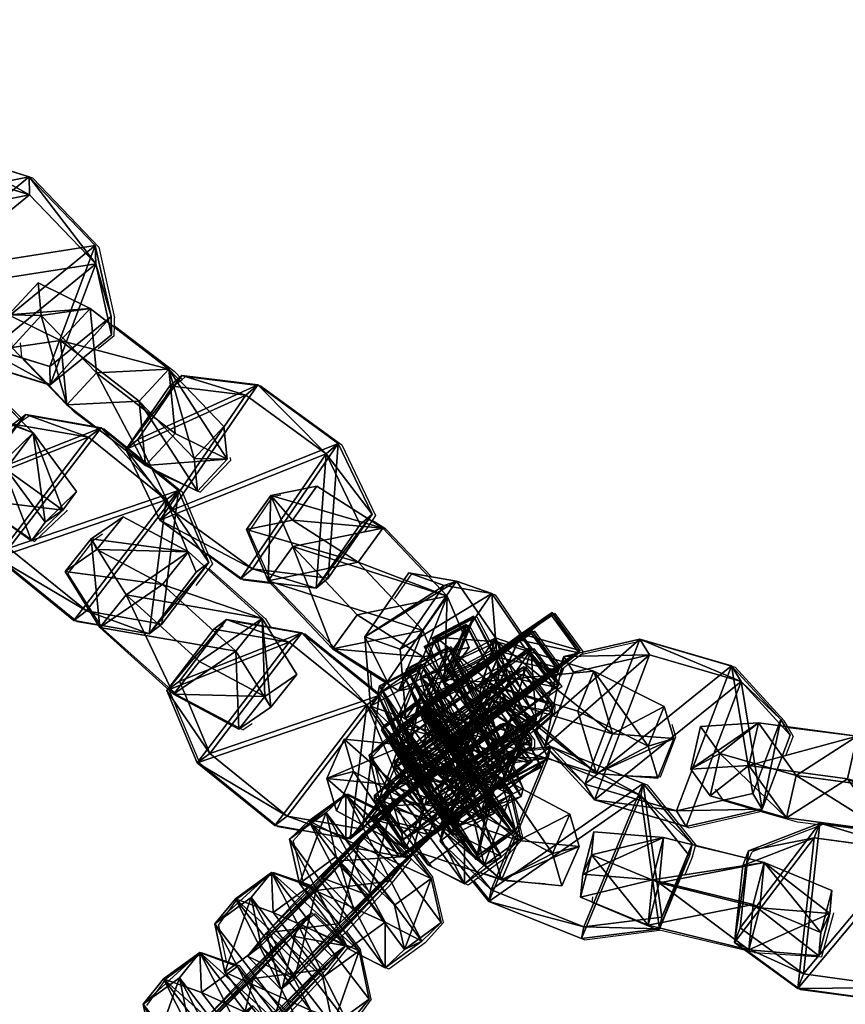
# Model space of a CAD drawing. Units: centimetres. Extents: x -1234 to 1234, y -614 to 616.
# Drawn here: x -1222 to -1213, y 39 to 49 of the extents above; entities that cross this region are included whole.
import ezdxf

# ---------------------------------------------------------------- set-up
doc = ezdxf.new("R2010")
doc.units = ezdxf.units.CM
doc.header["$LTSCALE"] = 2.54
doc.layers.get('0').update_dxf_attribs({"true_color": 0xff5454})
doc.layers.add('VP-EQ', color=7, linetype='Continuous', true_color=0x8a3492, plot=False)

# ---------------------------------------------------------------- blocks, each defined once
blk = doc.blocks.new('Grupuj_1')
at = {"color": 0}
for p, q in [((0.723, 1.7), (0, 1.284)), ((0.723, 1.7), (0, 1.284)), ((0.723, 1.7, 0.5), (0, 1.284, 0.5)), ((0.723, 1.7, 0.5), (0, 1.284, 0.5)), ((0.723, 1.7), (1.783, 1.7)), ((0.723, 1.7), (0.723, 1.7, 0.5)), ((0.723, 1.7), (1.783, 1.7)), ((0.723, 1.7), (0.723, 1.7, 0.5)), ((0.723, 1.7, 0.5), (1.783, 1.7, 0.5)), ((0.723, 1.7, 0.5), (1.783, 1.7, 0.5)), ((1.783, 1.7), (2.506, 1.284)), ((1.783, 1.7), (2.506, 1.284)), ((1.783, 1.7), (1.783, 1.7, 0.5)), ((1.783, 1.7, 0.5), (2.506, 1.284, 0.5)), ((1.783, 1.7), (1.783, 1.7, 0.5)), ((1.783, 1.7, 0.5), (2.506, 1.284, 0.5)), ((0, 0.416), (0, 1.284)), ((0, 0.416), (0, 1.284)), ((0, 0.416, 0.5), (0, 1.284, 0.5)), ((0, 1.284), (0, 1.284, 0.5)), ((0, 1.284), (0, 1.284, 0.5)), ((0, 0.416, 0.5), (0, 1.284, 0.5)), ((2.506, 1.284), (2.506, 0.416)), ((2.506, 1.284), (2.506, 1.284, 0.5)), ((2.506, 1.284), (2.506, 0.416)), ((2.506, 1.284), (2.506, 1.284, 0.5)), ((2.506, 1.284, 0.5), (2.506, 0.416, 0.5)), ((2.506, 1.284, 0.5), (2.506, 0.416, 0.5)), ((0.723, 0), (0, 0.416)), ((0.723, 0), (0, 0.416)), ((0.723, 0, 0.5), (0, 0.416, 0.5)), ((0, 0.416), (0, 0.416, 0.5)), ((0, 0.416), (0, 0.416, 0.5)), ((0.723, 0, 0.5), (0, 0.416, 0.5)), ((1.783, 0), (2.506, 0.416)), ((1.783, 0), (2.506, 0.416)), ((1.783, 0, 0.5), (2.506, 0.416, 0.5)), ((1.783, 0, 0.5), (2.506, 0.416, 0.5)), ((2.506, 0.416), (2.506, 0.416, 0.5)), ((2.506, 0.416), (2.506, 0.416, 0.5)), ((1.783, 0), (0.723, 0)), ((0.723, 0), (0.723, 0, 0.5)), ((1.783, 0), (0.723, 0)), ((1.783, 0, 0.5), (0.723, 0, 0.5)), ((0.723, 0), (0.723, 0, 0.5)), ((1.783, 0, 0.5), (0.723, 0, 0.5)), ((1.783, 0), (1.783, 0, 0.5)), ((1.783, 0), (1.783, 0, 0.5))]:
    blk.add_line(p, q, dxfattribs=at)
mesh = blk.add_polyface(dxfattribs=at)
corners = [(0, 1.284), (0.723, 0), (0, 0.416), (0.723, 1.7), (1.783, 1.7), (1.783, 0), (2.506, 1.284), (2.506, 0.416)]
mesh.append_faces([[corners[k] for k in face] for face in [(0, 1, 2), (5, 6, 7)]], dxfattribs={"vtx0": -1, "color": 0})
mesh.append_faces([[corners[k] for k in face] for face in [(1, 4, 5)]], dxfattribs={"vtx0": -1, "vtx1": -1, "color": 0})
mesh.append_faces([[corners[k] for k in face] for face in [(1, 0, 3), (1, 3, 4), (5, 4, 6)]], dxfattribs={"vtx0": -1, "vtx2": -1, "color": 0})
mesh = blk.add_polyface(dxfattribs=at)
corners = [(0, 1.284), (0.723, 1.7, 0.5), (0.723, 1.7), (0, 1.284, 0.5)]
mesh.append_faces([[corners[k] for k in face] for face in [(0, 1, 2), (1, 0, 3)]], dxfattribs={"vtx0": -1, "color": 0})
mesh = blk.add_polyface(dxfattribs=at)
corners = [(0.723, 0, 0.5), (0, 1.284, 0.5), (0, 0.416, 0.5), (0.723, 1.7, 0.5), (1.783, 1.7, 0.5), (1.783, 0, 0.5), (2.506, 1.284, 0.5), (2.506, 0.416, 0.5)]
mesh.append_faces([[corners[k] for k in face] for face in [(0, 1, 2), (6, 5, 7)]], dxfattribs={"vtx0": -1, "color": 0})
mesh.append_faces([[corners[k] for k in face] for face in [(1, 0, 3), (3, 0, 4), (4, 5, 6)]], dxfattribs={"vtx0": -1, "vtx1": -1, "color": 0})
mesh.append_faces([[corners[k] for k in face] for face in [(4, 0, 5)]], dxfattribs={"vtx0": -1, "vtx2": -1, "color": 0})
mesh = blk.add_polyface(dxfattribs=at)
corners = [(0.723, 1.7, 0.5), (1.783, 1.7), (0.723, 1.7), (1.783, 1.7, 0.5)]
mesh.append_faces([[corners[k] for k in face] for face in [(0, 1, 2), (1, 0, 3)]], dxfattribs={"vtx0": -1, "color": 0})
mesh = blk.add_polyface(dxfattribs=at)
corners = [(1.783, 1.7, 0.5), (2.506, 1.284), (1.783, 1.7), (2.506, 1.284, 0.5)]
mesh.append_faces([[corners[k] for k in face] for face in [(0, 1, 2), (1, 0, 3)]], dxfattribs={"vtx0": -1, "color": 0})
mesh = blk.add_polyface(dxfattribs=at)
corners = [(0, 0.416, 0.5), (0, 1.284), (0, 0.416), (0, 1.284, 0.5)]
mesh.append_faces([[corners[k] for k in face] for face in [(0, 1, 2), (1, 0, 3)]], dxfattribs={"vtx0": -1, "color": 0})
mesh = blk.add_polyface(dxfattribs=at)
corners = [(2.506, 1.284), (2.506, 0.416, 0.5), (2.506, 0.416), (2.506, 1.284, 0.5)]
mesh.append_faces([[corners[k] for k in face] for face in [(0, 1, 2), (1, 0, 3)]], dxfattribs={"vtx0": -1, "color": 0})
mesh = blk.add_polyface(dxfattribs=at)
corners = [(0.723, 0), (0, 0.416, 0.5), (0, 0.416), (0.723, 0, 0.5)]
mesh.append_faces([[corners[k] for k in face] for face in [(0, 1, 2), (1, 0, 3)]], dxfattribs={"vtx0": -1, "color": 0})
mesh = blk.add_polyface(dxfattribs=at)
corners = [(2.506, 0.416, 0.5), (1.783, 0), (2.506, 0.416), (1.783, 0, 0.5)]
mesh.append_faces([[corners[k] for k in face] for face in [(0, 1, 2), (1, 0, 3)]], dxfattribs={"vtx0": -1, "color": 0})
mesh = blk.add_polyface(dxfattribs=at)
corners = [(1.783, 0, 0.5), (0.723, 0), (1.783, 0), (0.723, 0, 0.5)]
mesh.append_faces([[corners[k] for k in face] for face in [(0, 1, 2), (1, 0, 3)]], dxfattribs={"vtx0": -1, "color": 0})
blk = doc.blocks.new('3DGeom-1687_Defintion')
at = {"color": 253, "true_color": 0xa5aaae, "xscale": 1332.167535723947, "yscale": 1332.167535723947, "zscale": 1332.167535723946, "rotation": 270.0000000000001}
blk.add_blockref('Grupuj_1', (-1026, 1999, -372), dxfattribs=at)
blk = doc.blocks.new('Grupuj_5')
at = {"color": 0, "extrusion": (0.309977, -0.12175, 0.942916), "xscale": 0.0007506621166614274, "yscale": 0.0007504101083994002, "zscale": -0.0007508967011122214, "rotation": 284.4333087642684}
blk.add_blockref('3DGeom-1687_Defintion', (26.693, -25.593, 10.438), dxfattribs=at)
at = {"color": 0, "extrusion": (-0.929161, 0.240912, 0.280394), "xscale": 0.0007796405611625011, "yscale": 0.0007504981495457215, "zscale": -0.0007233516633889028, "rotation": 92.56699284235101}
blk.add_blockref('3DGeom-1687_Defintion', (-21.623, 9.777, -29.336), dxfattribs=at)
at = {"color": 0, "extrusion": (0.249005, -0.050716, 0.967173), "xscale": 0.0007506622799519477, "yscale": 0.0007494815932474118, "zscale": -0.0007518233055449231, "rotation": 259.3585695845117}
blk.add_blockref('3DGeom-1687_Defintion', (18.374, -30.249, 9.348), dxfattribs=at)
at = {"color": 0, "extrusion": (0.86567, -0.377078, -0.329283), "xscale": 0.000779650314119677, "yscale": 0.0007505092441554464, "zscale": -0.0007233295431599085, "rotation": 254.6988930090479}
blk.add_blockref('3DGeom-1687_Defintion', (23.404, 10.398, 25.37), dxfattribs=at)
at = {"color": 0, "extrusion": (0.202172, -0.264642, 0.942916), "xscale": 0.0007506621166614275, "rotation": 284.4333087642684}
for p, yscale, zscale in [((31.892, -12.065, 5.729), 0.0007504101083993999, -0.0007508967011122212), ((28.872, -12.47, 5.697), 0.0007504101083994, -0.0007508967011122214)]:
    blk.add_blockref('3DGeom-1687_Defintion', p, dxfattribs=dict(at, yscale=yscale, zscale=zscale))
at = {"color": 0, "extrusion": (-0.694733, 0.554708, 0.45787), "xscale": 0.0007506235648858134, "yscale": 0.0007504866563753141, "zscale": -0.0007508964359663696, "rotation": 82.11963602302201}
blk.add_blockref('3DGeom-1687_Defintion', (-26.145, 10.516, -17.647), dxfattribs=at)
at = {"color": 0, "extrusion": (-0.670227, 0.68715, 0.280394), "xscale": 0.0007796405611625011, "yscale": 0.0007504981495457217, "zscale": -0.0007233516633889027, "rotation": 92.56699284235101}
blk.add_blockref('3DGeom-1687_Defintion', (-25.465, 5.871, -16.32), dxfattribs=at)
blk = doc.blocks.new('Grupuj_18')
at = {"color": 0, "extrusion": (-0.935978, 0.212894, 0.280394), "xscale": 0.000779640561162501, "yscale": 0.0007504981495457212, "zscale": -0.0007233516633889025, "rotation": 107.5669928423513}
blk.add_blockref('3DGeom-1687_Defintion', (-20.196, 9.564, -27.715), dxfattribs=at)
at = {"color": 0, "extrusion": (0.330593, 0.201098, 0.9221), "xscale": 0.0007506622799519476, "yscale": 0.0007494815932474115, "zscale": -0.000751823305544923, "rotation": 220.189107379671}
blk.add_blockref('3DGeom-1687_Defintion', (-7.017, -30.321, 14.828), dxfattribs=at)
at = {"color": 0, "extrusion": (0.876606, -0.350906, -0.329283), "xscale": 0.0007796503141196773, "yscale": 0.0007505092441554468, "zscale": -0.0007233295431599083, "rotation": 255.2988930090479}
blk.add_blockref('3DGeom-1687_Defintion', (21.569, 10.937, 23.836), dxfattribs=at)
at = {"color": 0, "extrusion": (-0.26273, -0.749177, 0.608035), "xscale": 0.0007506621166614272, "yscale": 0.0007504101083993998, "zscale": -0.0007508967011122209, "rotation": 335.9917091157793}
blk.add_blockref('3DGeom-1687_Defintion', (26.891, 13.753, -13.942), dxfattribs=at)
at = {"color": 0, "extrusion": (-0.721908, 0.518849, 0.45787), "xscale": 0.0007506235648858136, "yscale": 0.0007504866563753137, "zscale": -0.0007508964359663689, "rotation": 67.1196360230209}
blk.add_blockref('3DGeom-1687_Defintion', (-24.814, 10.523, -17.314), dxfattribs=at)
at = {"color": 0, "extrusion": (0.215302, -0.254074, 0.942916), "xscale": 0.0007506621166614274, "yscale": 0.0007504101083993998, "zscale": -0.0007508967011122212, "rotation": 284.4333087642684}
blk.add_blockref('3DGeom-1687_Defintion', (27.307, -12.55, 5.68), dxfattribs=at)
at = {"color": 0, "extrusion": (-0.704134, 0.652361, 0.280394), "xscale": 0.000779640561162501, "yscale": 0.0007504981495457212, "zscale": -0.0007233516633889026, "rotation": 107.5669928423513}
blk.add_blockref('3DGeom-1687_Defintion', (-23.803, 6.224, -16.104), dxfattribs=at)
at = {"color": 0, "extrusion": (0.386851, 0.00886, 0.9221), "xscale": 0.0007506622799519475, "yscale": 0.0007494815932474113, "zscale": -0.000751823305544923, "rotation": 220.189107379671}
blk.add_blockref('3DGeom-1687_Defintion', (3.984, -24.62, 12.489), dxfattribs=at)
blk = doc.blocks.new('Grupuj_4')
at = {"color": 0, "extrusion": (-0.589445, -0.547161, 0.59428)}
ref = blk.add_blockref('3DGeom-1687_Defintion', (-9.917, 17.872, -0.32), dxfattribs=dict(at, xscale=0.0007796503141196775, yscale=0.0007505092441554466, zscale=-0.0007233295431599083, rotation=213.2383579605611))
ref.add_attrib('Skp_ComponentInstanceName', 'oczko', (0, 0), dxfattribs={"height": 0.2})
at = {"color": 0, "extrusion": (0.808959, -0.363943, 0.461661)}
ref = blk.add_blockref('3DGeom-1687_Defintion', (12.884, 13.65, 2.213), dxfattribs=dict(at, xscale=0.0007506622799519471, yscale=0.0007494815932474112, zscale=-0.0007518233055449231, rotation=136.7333362395449))
ref.add_attrib('Skp_ComponentInstanceName', 'oczko', (0, 0), dxfattribs={"height": 0.2})
at = {"color": 0, "extrusion": (0.589136, 0.536711, -0.604037)}
ref = blk.add_blockref('3DGeom-1687_Defintion', (8.201, 15.029, -0.027), dxfattribs=dict(at, xscale=0.000779640561162501, yscale=0.0007504981495457218, zscale=-0.0007233516633889023, rotation=146.4655022471769))
ref.add_attrib('Skp_ComponentInstanceName', 'oczko', (0, 0), dxfattribs={"height": 0.2})
at = {"color": 0, "extrusion": (0.808859, -0.414093, 0.417462)}
ref = blk.add_blockref('3DGeom-1687_Defintion', (10.32, 11.418, 0.993), dxfattribs=dict(at, xscale=0.0007506621166614272, yscale=0.0007504101083993999, zscale=-0.0007508967011122212, rotation=138.0397239518479))
ref.add_attrib('Skp_ComponentInstanceName', 'oczko', (0, 0), dxfattribs={"height": 0.2})
at = {"color": 0, "extrusion": (0.6998, 0.485814, -0.523703)}
ref = blk.add_blockref('3DGeom-1687_Defintion', (7.412, 11.468, 0.299), dxfattribs=dict(at, xscale=0.0007506235648858128, yscale=0.0007504866563753133, zscale=-0.0007508964359663693, rotation=144.3331766052587))
ref.add_attrib('Skp_ComponentInstanceName', 'oczko', (0, 0), dxfattribs={"height": 0.2})
at = {"color": 0, "extrusion": (0.808859, -0.414093, 0.417462)}
ref = blk.add_blockref('3DGeom-1687_Defintion', (7.835, 8.624, 0.852), dxfattribs=dict(at, xscale=0.0007506621166614271, yscale=0.0007504101083994002, zscale=-0.0007508967011122215, rotation=138.0397239518479))
ref.add_attrib('Skp_ComponentInstanceName', 'oczko', (0, 0), dxfattribs={"height": 0.2})
at = {"color": 0, "extrusion": (0.6998, 0.485814, -0.523703)}
ref = blk.add_blockref('3DGeom-1687_Defintion', (5.061, 8.345, 0.179), dxfattribs=dict(at, xscale=0.0007506235648858123, yscale=0.0007504866563753139, zscale=-0.0007508964359663697, rotation=144.3331766052587))
ref.add_attrib('Skp_ComponentInstanceName', 'oczko', (0, 0), dxfattribs={"height": 0.2})
at = {"color": 0, "extrusion": (0.808859, -0.414093, 0.417462)}
ref = blk.add_blockref('3DGeom-1687_Defintion', (5.345, 5.839, 0.778), dxfattribs=dict(at, xscale=0.0007506621166614271, yscale=0.0007504101083994002, zscale=-0.0007508967011122215, rotation=138.0397239518479))
ref.add_attrib('Skp_ComponentInstanceName', 'oczko', (0, 0), dxfattribs={"height": 0.2})
at = {"color": 0, "extrusion": (0.6998, 0.447552, -0.556755)}
ref = blk.add_blockref('3DGeom-1687_Defintion', (2.923, 5.277, -0.16), dxfattribs=dict(at, xscale=0.0007506235648858131, yscale=0.0007504866563753146, zscale=-0.0007508964359663687, rotation=140.321998483086))
ref.add_attrib('Skp_ComponentInstanceName', 'oczko', (0, 0), dxfattribs={"height": 0.2})
at = {"color": 0, "extrusion": (0.808859, -0.383526, 0.445708)}
ref = blk.add_blockref('3DGeom-1687_Defintion', (2.414, 2.717, 1.033), dxfattribs=dict(at, xscale=0.0007506621166614282, yscale=0.0007504101083994009, zscale=-0.000750896701112222, rotation=134.0063535466257))
ref.add_attrib('Skp_ComponentInstanceName', 'oczko', (0, 0), dxfattribs={"height": 0.2})
at = {"color": 0, "extrusion": (0.6998, 0.447552, -0.556755)}
ref = blk.add_blockref('3DGeom-1687_Defintion', (0.319, 2.012, -0.062), dxfattribs=dict(at, xscale=0.0007506235648858131, yscale=0.0007504866563753146, zscale=-0.0007508964359663687, rotation=140.321998483086))
ref.add_attrib('Skp_ComponentInstanceName', 'oczko', (0, 0), dxfattribs={"height": 0.2})
at = {"color": 0, "extrusion": (0.717246, -0.41741, 0.557967)}
ref = blk.add_blockref('3DGeom-1687_Defintion', (-0.26, 0.138, 1.119), dxfattribs=dict(at, xscale=0.0007506622799519452, yscale=0.000749481593247414, zscale=-0.0007518233055449226, rotation=124.2984011488067))
ref.add_attrib('Skp_ComponentInstanceName', 'oczko', (0, 0), dxfattribs={"height": 0.2})
at = {"color": 0, "extrusion": (0.717173, -0.417953, 0.557655)}
ref = blk.add_blockref('3DGeom-1687_Defintion', (-15.301, -10.653, 0.226), dxfattribs=dict(at, xscale=0.0007506621166614284, yscale=0.0007504101083994041, zscale=-0.0007508967011122221, rotation=120.8624443494621))
ref.add_attrib('Skp_ComponentInstanceName', 'oczko', (0, 0), dxfattribs={"height": 0.2})
at = {"color": 0, "extrusion": (0.773751, 0.159939, -0.612968)}
ref = blk.add_blockref('3DGeom-1687_Defintion', (-14.207, -9.365, 0.577), dxfattribs=dict(at, xscale=0.0007506235648858125, yscale=0.0007504866563753175, zscale=-0.0007508964359663695, rotation=124.3142293082872))
ref.add_attrib('Skp_ComponentInstanceName', 'oczko', (0, 0), dxfattribs={"height": 0.2})
at = {"color": 0, "extrusion": (0.717173, -0.417953, 0.557655)}
ref = blk.add_blockref('3DGeom-1687_Defintion', (-12.499, -8.552, 0.297), dxfattribs=dict(at, xscale=0.0007506621166614283, yscale=0.0007504101083994039, zscale=-0.0007508967011122219, rotation=120.8624443494621))
ref.add_attrib('Skp_ComponentInstanceName', 'oczko', (0, 0), dxfattribs={"height": 0.2})
at = {"color": 0, "extrusion": (0.773751, 0.159939, -0.612968)}
ref = blk.add_blockref('3DGeom-1687_Defintion', (-10.804, -6.944, 0.479), dxfattribs=dict(at, xscale=0.0007506235648858125, yscale=0.0007504866563753175, zscale=-0.0007508964359663695, rotation=124.3142293082872))
ref.add_attrib('Skp_ComponentInstanceName', 'oczko', (0, 0), dxfattribs={"height": 0.2})
at = {"color": 0, "extrusion": (0.715597, -0.426994, 0.552808)}
ref = blk.add_blockref('3DGeom-1687_Defintion', (-9.078, -6.315, 0.606), dxfattribs=dict(at, xscale=0.0007506621166614263, yscale=0.0007504101083994027, zscale=-0.0007508967011122205, rotation=124.680037130321))
ref.add_attrib('Skp_ComponentInstanceName', 'oczko', (0, 0), dxfattribs={"height": 0.2})
at = {"color": 0, "extrusion": (0.78221, 0.203551, -0.588825)}
ref = blk.add_blockref('3DGeom-1687_Defintion', (-7.705, -4.919, -0.288), dxfattribs=dict(at, xscale=0.0007506235648858115, yscale=0.0007504866563753164, zscale=-0.0007508964359663695, rotation=130.3276710628433))
ref.add_attrib('Skp_ComponentInstanceName', 'oczko', (0, 0), dxfattribs={"height": 0.2})
at = {"color": 0, "extrusion": (0.706053, -0.47474, 0.525463)}
ref = blk.add_blockref('3DGeom-1687_Defintion', (-5.76, -4.228, 1.188), dxfattribs=dict(at, xscale=0.0007506621166614265, yscale=0.0007504101083994027, zscale=-0.0007508967011122205, rotation=126.3502324980368))
ref.add_attrib('Skp_ComponentInstanceName', 'oczko', (0, 0), dxfattribs={"height": 0.2})
at = {"color": 0, "extrusion": (0.78221, 0.203551, -0.588825)}
ref = blk.add_blockref('3DGeom-1687_Defintion', (-4.689, -2.644, -0.422), dxfattribs=dict(at, xscale=0.0007506235648858128, yscale=0.0007504866563753162, zscale=-0.0007508964359663693, rotation=130.3276710628433))
ref.add_attrib('Skp_ComponentInstanceName', 'oczko', (0, 0), dxfattribs={"height": 0.2})
at = {"color": 0, "extrusion": (0.706053, -0.47474, 0.525463)}
ref = blk.add_blockref('3DGeom-1687_Defintion', (-3.01, -1.894, 1.165), dxfattribs=dict(at, xscale=0.000750662116661427, yscale=0.0007504101083994026, zscale=-0.0007508967011122213, rotation=126.3502324980368))
ref.add_attrib('Skp_ComponentInstanceName', 'oczko', (0, 0), dxfattribs={"height": 0.2})
at = {"color": 0, "extrusion": (0.684165, 0.258008, -0.682165)}
ref = blk.add_blockref('3DGeom-1687_Defintion', (-2.083, -0.489, -0.399), dxfattribs=dict(at, xscale=0.0007796405611625002, yscale=0.0007504981495457237, zscale=-0.0007233516633889017, rotation=132.057558597784))
ref.add_attrib('Skp_ComponentInstanceName', 'oczko', (0, 0), dxfattribs={"height": 0.2})
blk = doc.blocks.new('Grupuj_12')
at = {"color": 0}
for name, p in [('Grupuj_5', (6.105, 5.933, 21.388)), ('Grupuj_18', (7.191, 7.128))]:
    blk.add_blockref(name, p, dxfattribs=at)
at = {"color": 0, "extrusion": (0.859809, -0.241931, 0.449664), "rotation": 11.60122838052818}
blk.add_blockref('Grupuj_4', (26.217, 5.587, 40.211), dxfattribs=at)
blk = doc.blocks.new('Grupuj_47')
at = {"color": 0}
blk.add_blockref('Grupuj_12', (0.212, 0), dxfattribs=at)
blk = doc.blocks.new('Grupuj_56')
at = {"color": 0}
blk.add_blockref('Grupuj_47', (32.61, 0, 260.434), dxfattribs=at)
blk = doc.blocks.new('2432')
at = {"color": 0}
blk.add_blockref('Grupuj_56', (178.87, -179.985, 3.647), dxfattribs=at)
blk = doc.blocks.new('Grupuj_133')
at = {"color": 0, "rotation": 180}
blk.add_blockref('2432', (394.587, 180.65, 0.049), dxfattribs=at)
blk = doc.blocks.new('2421')
at = {"color": 0}
blk.add_blockref('Grupuj_133', (-158.034, -109.472, -0.049), dxfattribs=at)
blk = doc.blocks.new('Grupuj_245')
at = {"color": 0}
blk.add_blockref('2421', (635.646, 2216.757, 0.049), dxfattribs=at)
blk = doc.blocks.new('2405A_top')
at = {"color": 0}
for p, q in [((-1221.827, 46.767), (-1222.61, 47.008)), ((-1221.827, 46.767), (-1221.127, 46.037)), ((-1221.127, 46.037), (-1220.961, 45.285)), ((-1220.962, 45.201), (-1220.961, 45.285)), ((-1220.963, 45.097), (-1220.962, 45.201)), ((-1220.962, 45.201), (-1220.328, 44.722)), ((-1221.942, 44.87), (-1221.957, 45.02)), ((-1220.963, 45.097), (-1221.135, 44.957)), ((-1221.664, 44.58), (-1221.942, 44.87)), ((-1222.363, 44.796), (-1221.664, 44.58)), ((-1220.328, 44.722), (-1220.244, 44.634)), ((-1222.345, 44.612), (-1221.928, 44.203)), ((-1220.346, 44.557), (-1220.244, 44.634)), ((-1220.244, 44.634), (-1220.211, 44.66)), ((-1219.406, 44.56), (-1220.211, 44.66)), ((-1221.38, 44.284), (-1221.664, 44.58)), ((-1220.416, 44.454), (-1220.346, 44.557)), ((-1219.406, 44.56), (-1218.552, 43.938)), ((-1221.168, 44.124), (-1221.38, 44.284)), ((-1222.004, 44.151), (-1221.928, 44.203)), ((-1221.928, 44.203), (-1221.865, 44.246)), ((-1221.168, 44.124), (-1221.865, 44.246)), ((-1221.066, 44.106), (-1221.168, 44.124)), ((-1221.066, 44.106), (-1220.484, 43.635)), ((-1218.552, 43.938), (-1218.192, 43.19)), ((-1219.73, 43.774), (-1220.051, 43.439)), ((-1219.733, 43.806), (-1219.73, 43.774)), ((-1220.484, 43.635), (-1220.051, 43.439)), ((-1220.484, 43.635), (-1220.245, 43.442)), ((-1220.245, 43.442), (-1219.966, 42.777)), ((-1219.284, 43.39), (-1219.537, 43.022)), ((-1219.284, 43.39), (-1219.198, 43.408)), ((-1222.397, 43.321), (-1221.81, 42.915)), ((-1221.462, 43.246), (-1221.472, 43.232)), ((-1221.472, 43.232), (-1221.81, 42.915)), ((-1218.23, 43.136), (-1218.313, 43.014)), ((-1218.192, 43.19), (-1218.23, 43.136)), ((-1218.089, 43.047), (-1218.23, 43.136)), ((-1218.089, 43.047), (-1217.596, 42.535)), ((-1221.185, 42.93), (-1221.455, 42.575)), ((-1221.185, 42.93), (-1221.088, 42.997)), ((-1219.297, 42.483), (-1219.537, 43.022)), ((-1221.361, 42.067), (-1222.182, 42.731)), ((-1219.597, 42.509), (-1219.966, 42.777)), ((-1219.966, 42.777), (-1219.923, 42.676)), ((-1219.96, 42.629), (-1220.097, 42.449)), ((-1219.923, 42.676), (-1219.96, 42.629)), ((-1219.96, 42.629), (-1219.361, 42.095)), ((-1221.104, 42.022), (-1221.455, 42.575)), ((-1219.597, 42.509), (-1219.285, 42.47)), ((-1217.99, 42.308), (-1217.809, 42.571)), ((-1217.596, 42.535), (-1217.809, 42.571)), ((-1217.305, 42.485), (-1217.596, 42.535)), ((-1219.285, 42.47), (-1219.297, 42.483)), ((-1218.603, 41.762), (-1219.285, 42.47)), ((-1217.305, 42.485), (-1216.926, 42.349)), ((-1216.926, 42.349), (-1216.628, 41.914)), ((-1219.361, 42.095), (-1219.298, 41.995)), ((-1217.119, 42.115), (-1217.562, 41.882)), ((-1217.119, 42.115), (-1216.927, 41.754)), ((-1216.287, 42.15), (-1216.616, 41.923)), ((-1215.993, 41.747), (-1216.287, 42.15)), ((-1221.361, 42.067), (-1221.104, 42.022)), ((-1221.081, 41.985), (-1221.104, 42.022)), ((-1220.36, 41.342), (-1221.081, 41.985)), ((-1219.876, 41.976), (-1219.809, 42.022)), ((-1219.298, 41.995), (-1219.667, 42.06)), ((-1218.937, 41.932), (-1219.298, 41.995)), ((-1217.199, 42.027), (-1217.546, 41.844)), ((-1217.199, 42.027), (-1217.006, 41.666)), ((-1219.896, 41.95), (-1219.876, 41.976)), ((-1218.937, 41.932), (-1218.232, 41.361)), ((-1217.56, 41.872), (-1217.562, 41.882)), ((-1216.905, 41.712), (-1216.628, 41.914)), ((-1216.505, 41.963), (-1216.834, 41.735)), ((-1216.628, 41.914), (-1216.616, 41.923)), ((-1216.211, 41.559), (-1216.505, 41.963)), ((-1217.546, 41.844), (-1217.641, 41.794)), ((-1217.64, 41.784), (-1217.641, 41.794)), ((-1217.64, 41.784), (-1217.593, 41.693)), ((-1217.396, 41.796), (-1217.593, 41.693)), ((-1217.56, 41.872), (-1217.546, 41.844)), ((-1217.396, 41.796), (-1217.195, 41.501)), ((-1216.546, 41.76), (-1216.511, 41.781)), ((-1216.291, 41.48), (-1216.511, 41.781)), ((-1215.35, 41.864), (-1216.015, 41.711)), ((-1215.35, 41.864), (-1214.379, 41.582)), ((-1218.603, 41.762), (-1218.246, 41.538)), ((-1217.593, 41.693), (-1217.838, 41.565)), ((-1217.006, 41.666), (-1216.985, 41.625)), ((-1216.985, 41.625), (-1216.896, 41.69)), ((-1216.927, 41.754), (-1216.905, 41.712)), ((-1216.907, 41.71), (-1216.905, 41.712)), ((-1216.546, 41.76), (-1216.905, 41.501)), ((-1216.896, 41.69), (-1216.834, 41.735)), ((-1216.015, 41.711), (-1216.195, 41.573)), ((-1216.003, 41.721), (-1216.015, 41.711)), ((-1215.993, 41.747), (-1216.003, 41.721)), ((-1217.682, 41.614), (-1217.841, 41.532)), ((-1217.841, 41.532), (-1217.838, 41.565)), ((-1217.682, 41.614), (-1217.482, 41.32)), ((-1216.586, 41.573), (-1216.921, 41.375)), ((-1216.363, 41.269), (-1216.586, 41.573)), ((-1216.229, 41.485), (-1216.197, 41.57)), ((-1216.197, 41.57), (-1216.211, 41.559)), ((-1216.197, 41.57), (-1216.195, 41.573)), ((-1214.379, 41.582), (-1213.859, 41.013)), ((-1218.232, 41.361), (-1218.246, 41.538)), ((-1218.246, 41.538), (-1218.056, 41.419)), ((-1217.915, 41.493), (-1218.056, 41.419)), ((-1217.841, 41.532), (-1217.915, 41.493)), ((-1217.195, 41.501), (-1217.114, 41.348)), ((-1217.114, 41.348), (-1216.916, 41.493)), ((-1216.916, 41.493), (-1216.905, 41.501)), ((-1216.221, 41.533), (-1216.291, 41.48)), ((-1216.216, 41.377), (-1216.291, 41.48)), ((-1216.211, 41.559), (-1216.221, 41.533)), ((-1218.232, 41.361), (-1218.133, 41.281)), ((-1218.133, 41.281), (-1218.124, 41.384)), ((-1218.056, 41.419), (-1218.124, 41.384)), ((-1216.921, 41.375), (-1217.094, 41.248)), ((-1216.216, 41.377), (-1216.363, 41.269)), ((-1220.375, 41.322), (-1220.36, 41.342)), ((-1220.054, 40.557), (-1220.375, 41.322)), ((-1220.294, 41.283), (-1220.36, 41.342)), ((-1220.294, 41.283), (-1219.595, 40.917)), ((-1218.133, 41.281), (-1218.116, 41.267)), ((-1218.116, 41.267), (-1218.014, 41.025)), ((-1217.698, 41.257), (-1218.014, 41.025)), ((-1217.698, 41.257), (-1217.546, 41.08)), ((-1217.482, 41.32), (-1217.332, 41.036)), ((-1217.138, 41.331), (-1217.114, 41.348)), ((-1216.29, 41.17), (-1216.363, 41.269)), ((-1217.094, 41.248), (-1217.154, 41.204)), ((-1216.8, 41.211), (-1217.135, 41.013)), ((-1216.553, 40.873), (-1216.8, 41.211)), ((-1216.291, 41.101), (-1216.29, 41.17)), ((-1217.641, 41.127), (-1217.96, 40.896)), ((-1217.641, 41.127), (-1217.546, 41.08)), ((-1217.546, 41.08), (-1217.304, 40.96)), ((-1216.291, 41.101), (-1216.491, 40.926)), ((-1219.502, 40.981), (-1219.595, 40.917)), ((-1218.014, 41.025), (-1217.96, 40.896)), ((-1217.332, 41.036), (-1217.3, 40.977)), ((-1217.304, 40.96), (-1217.261, 40.938)), ((-1217.261, 40.938), (-1217.252, 40.927)), ((-1217.135, 41.013), (-1217.252, 40.927)), ((-1216.835, 40.963), (-1217.128, 40.76)), ((-1216.835, 40.963), (-1216.794, 40.975)), ((-1216.586, 40.689), (-1216.794, 40.975)), ((-1215.009, 40.842), (-1215.049, 40.974)), ((-1213.818, 40.94), (-1213.859, 41.013)), ((-1213.818, 40.94), (-1213.03, 40.842)), ((-1213.767, 40.85), (-1213.818, 40.94)), ((-1218.224, 40.633), (-1218.029, 40.845)), ((-1217.96, 40.896), (-1218.029, 40.845)), ((-1217.252, 40.927), (-1217.128, 40.76)), ((-1216.491, 40.926), (-1216.553, 40.873)), ((-1216.505, 40.808), (-1216.553, 40.873)), ((-1216.382, 40.715), (-1216.491, 40.926)), ((-1215.171, 40.417), (-1215.009, 40.842)), ((-1213.767, 40.85), (-1213.846, 40.642)), ((-1217.128, 40.76), (-1217.198, 40.711)), ((-1216.515, 40.73), (-1216.558, 40.693)), ((-1216.505, 40.739), (-1216.515, 40.73)), ((-1216.5, 40.7), (-1216.515, 40.73)), ((-1216.505, 40.739), (-1216.505, 40.808)), ((-1218.224, 40.633), (-1218.191, 40.497)), ((-1217.567, 40.503), (-1217.375, 40.679)), ((-1217.025, 40.321), (-1217.375, 40.679)), ((-1217.263, 40.664), (-1217.198, 40.711)), ((-1216.586, 40.689), (-1216.608, 40.687)), ((-1216.558, 40.693), (-1216.586, 40.689)), ((-1216.5, 40.7), (-1216.558, 40.693)), ((-1216.382, 40.715), (-1216.5, 40.7)), ((-1216.297, 40.726), (-1216.382, 40.715)), ((-1216.297, 40.726), (-1215.565, 40.433)), ((-1219.232, 39.893), (-1220.054, 40.557)), ((-1218.191, 40.497), (-1218.109, 40.156)), ((-1217.567, 40.503), (-1217.984, 40.099)), ((-1215.565, 40.433), (-1215.171, 40.417)), ((-1215.565, 40.433), (-1215.314, 40.333)), ((-1217.025, 40.321), (-1217.18, 40.157)), ((-1216.825, 40.352), (-1216.823, 40.35)), ((-1216.823, 40.35), (-1216.742, 40.242)), ((-1215.314, 40.333), (-1214.972, 39.909)), ((-1218.485, 40.235), (-1218.872, 39.953)), ((-1218.485, 40.235), (-1218.104, 40.046)), ((-1216.662, 39.907), (-1216.742, 40.242)), ((-1214.502, 40.164), (-1214.59, 40.286)), ((-1218.032, 40.052), (-1218.109, 40.156)), ((-1217.18, 40.157), (-1217.251, 40.086)), ((-1214.116, 40.052), (-1214.502, 40.164)), ((-1218.113, 39.971), (-1218.076, 40.008)), ((-1218.104, 40.046), (-1218.076, 40.008)), ((-1218.076, 40.008), (-1218.032, 40.052)), ((-1218.032, 40.052), (-1217.984, 40.099)), ((-1214.87, 39.879), (-1214.116, 40.052)), ((-1213.721, 39.937), (-1214.116, 40.052)), ((-1219.232, 39.893), (-1218.97, 39.847)), ((-1218.97, 39.847), (-1218.872, 39.953)), ((-1218.166, 39.898), (-1218.309, 39.787)), ((-1217.812, 39.545), (-1218.166, 39.898)), ((-1216.627, 39.764), (-1216.662, 39.907)), ((-1214.87, 39.879), (-1214.972, 39.909)), ((-1214.972, 39.909), (-1214.799, 39.694)), ((-1213.469, 39.906), (-1214.201, 39.622)), ((-1213.469, 39.906), (-1213.721, 39.937)), ((-1213.445, 39.915), (-1213.469, 39.906)), ((-1213.445, 39.915), (-1212.709, 39.815)), ((-1219.067, 39.741), (-1218.97, 39.847)), ((-1218.309, 39.787), (-1218.454, 39.642)), ((-1219.067, 39.741), (-1218.961, 39.297)), ((-1216.627, 39.764), (-1216.823, 39.552)), ((-1214.833, 39.572), (-1214.801, 39.686)), ((-1214.801, 39.686), (-1214.799, 39.694)), ((-1214.801, 39.686), (-1214.232, 39.553)), ((-1217.773, 39.601), (-1217.759, 39.582)), ((-1217.729, 39.611), (-1217.759, 39.582)), ((-1217.759, 39.582), (-1217.586, 39.349)), ((-1217.715, 39.625), (-1217.729, 39.611)), ((-1217.729, 39.611), (-1217.696, 39.6)), ((-1217.715, 39.625), (-1217.719, 39.63)), ((-1217.696, 39.6), (-1217.715, 39.625)), ((-1217.591, 39.459), (-1217.696, 39.6)), ((-1214.232, 39.553), (-1214.201, 39.622)), ((-1218.014, 39.297), (-1217.812, 39.545)), ((-1216.823, 39.552), (-1217.042, 39.392)), ((-1214.833, 39.572), (-1214.914, 39.378)), ((-1214.271, 39.468), (-1214.232, 39.553)), ((-1219.27, 39.404), (-1219.652, 39.128)), ((-1219.27, 39.404), (-1218.961, 39.297)), ((-1217.21, 39.27), (-1217.591, 39.459)), ((-1217.042, 39.392), (-1217.148, 39.315)), ((-1217.042, 39.392), (-1216.799, 39.314)), ((-1214.296, 39.235), (-1214.271, 39.468)), ((-1218.961, 39.297), (-1218.879, 39.269)), ((-1218.879, 39.269), (-1218.846, 39.227)), ((-1218.014, 39.297), (-1218.433, 38.848)), ((-1217.471, 38.872), (-1217.586, 39.349)), ((-1217.148, 39.315), (-1217.21, 39.27)), ((-1216.961, 39.083), (-1217.148, 39.315)), ((-1216.799, 39.314), (-1216.393, 39.288)), ((-1218.846, 39.227), (-1218.822, 39.196)), ((-1219.857, 38.844), (-1219.652, 39.128)), ((-1215.979, 38.691), (-1216.961, 39.083)), ((-1215.896, 39.084), (-1215.89, 39.146)), ((-1215.207, 38.797), (-1215.896, 39.084)), ((-1218.834, 38.967), (-1218.886, 38.926)), ((-1218.574, 38.707), (-1218.834, 38.967)), ((-1213.34, 38.957), (-1213.465, 38.511)), ((-1213.338, 38.975), (-1213.34, 38.957)), ((-1218.977, 38.856), (-1219.172, 38.661)), ((-1218.886, 38.926), (-1218.977, 38.856)), ((-1218.502, 38.779), (-1218.433, 38.848)), ((-1217.471, 38.872), (-1217.666, 38.659)), ((-1219.857, 38.844), (-1219.775, 38.465)), ((-1218.574, 38.707), (-1218.502, 38.779)), ((-1218.502, 38.779), (-1218.351, 38.582)), ((-1215.979, 38.691), (-1215.183, 38.791)), ((-1215.183, 38.791), (-1215.207, 38.797)), ((-1214.252, 38.572), (-1215.183, 38.791)), ((-1218.48, 38.613), (-1218.574, 38.707)), ((-1217.666, 38.659), (-1218.053, 38.378)), ((-1220.032, 38.553), (-1220.414, 38.277)), ((-1220.032, 38.553), (-1219.775, 38.465)), ((-1218.682, 38.366), (-1218.48, 38.613)), ((-1218.337, 38.518), (-1218.351, 38.582)), ((-1213.688, 38.161), (-1214.252, 38.572)), ((-1214.178, 38.554), (-1214.252, 38.572)), ((-1214.178, 38.554), (-1213.465, 38.511)), ((-1219.775, 38.465), (-1219.64, 38.418)), ((-1218.053, 38.378), (-1218.337, 38.518)), ((-1218.238, 38.06), (-1218.337, 38.518)), ((-1219.64, 38.418), (-1219.532, 38.277)), ((-1218.682, 38.366), (-1219.101, 37.917)), ((-1220.619, 37.993), (-1220.414, 38.277)), ((-1219.532, 38.277), (-1219.505, 38.242)), ((-1212.641, 38.018), (-1213.688, 38.161)), ((-1218.238, 38.06), (-1218.443, 37.776))]:
    blk.add_line(p, q, dxfattribs=at)

msp = doc.modelspace()

# ---------------------------------------------------------------- block references
at = {"color": 0}
msp.add_blockref('2405A_top', (-0.247, 0.993), dxfattribs=at)
at = {"layer": 'VP-EQ', "color": 0, "rotation": 90.00000000000001}
msp.add_blockref('Grupuj_245', (1233.679, -578.857, 0), dxfattribs=at)

doc.saveas('drawing.dxf')
